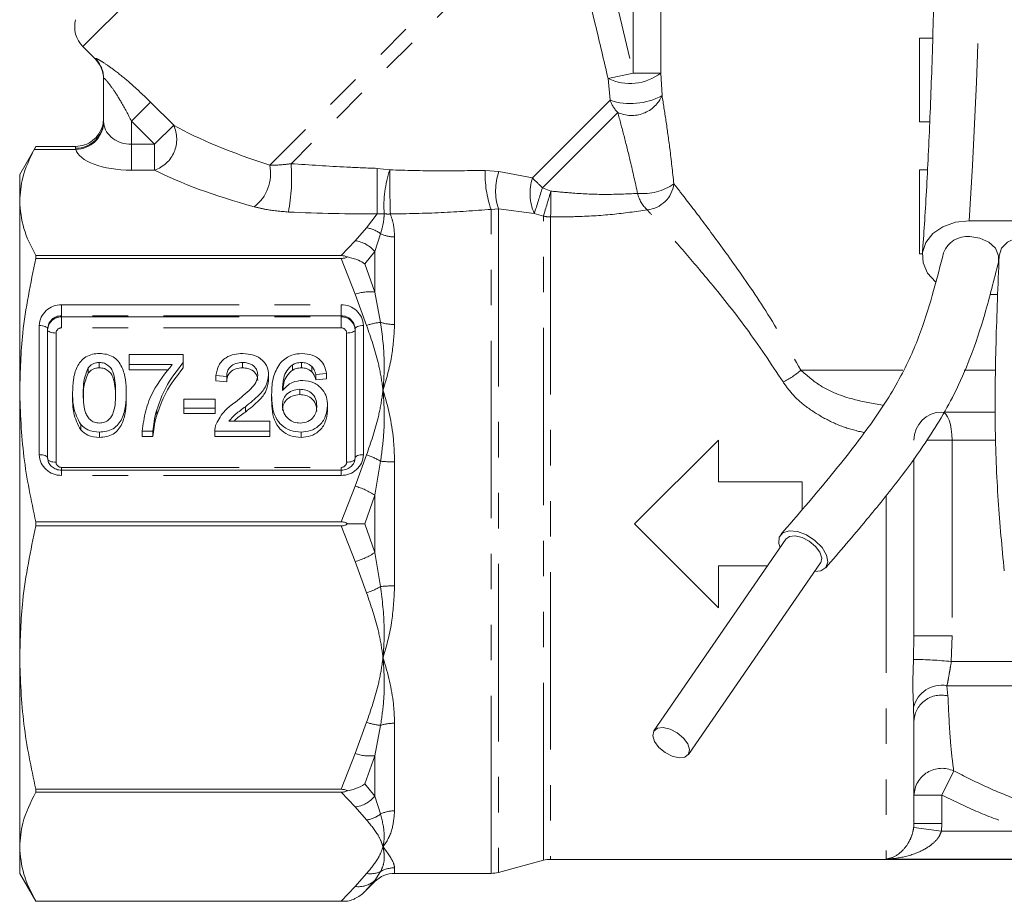
# Model space of a CAD drawing. Units: millimetres. Extents: x -43 to 593, y 5 to 329.
# Drawn here: x 501 to 536, y 218 to 250 of the extents above; entities that cross this region are included whole.
import ezdxf

# ---------------------------------------------------------------- set-up
doc = ezdxf.new("R2010")
doc.units = ezdxf.units.MM
doc.linetypes.add('PHANTOM', pattern=[12.7, 6.35, -1.27, 1.27, -1.27, 1.27, -1.27])

msp = doc.modelspace()

# ---------------------------------------------------------------- linework, layer by layer
at = {"color": 8, "linetype": 'PHANTOM', "lineweight": 0}
for p, q in [((515.012, 260.258), (503.345, 248.591)), ((520.289, 254.6), (510.034, 244.345)), ((520.512, 254.116), (510.796, 244.4)), ((521.454, 254.35), (523.041, 247.642)), ((523.041, 247.642), (523.041, 250.355)), ((524.027, 250.355), (524.027, 247.642)), ((503.792, 248.145), (503.79, 248.163)), ((523.041, 247.642), (522.139, 247.448)), ((522.21, 246.672), (522.139, 247.448)), ((523.041, 247.642), (524.027, 247.642)), ((524.027, 247.642), (524.069, 246.84)), ((522.21, 246.672), (519.429, 243.891)), ((505.765, 246.605), (505.084, 245.924)), ((505.765, 246.605), (506.594, 245.777)), ((505.913, 245.096), (505.084, 245.924)), ((505.084, 245.924), (505.084, 245.096)), ((522.483, 246.238), (519.787, 243.542)), ((504.084, 245.914), (504.09, 245.839)), ((505.913, 245.096), (506.594, 245.777)), ((503.095, 244.915), (501.604, 244.915)), ((503.084, 244.96), (503.084, 245.019)), ((503.095, 244.915), (503.084, 244.96)), ((505.084, 244.172), (505.084, 245.096)), ((505.084, 245.096), (505.913, 245.096)), ((505.913, 244.172), (505.913, 245.096)), ((505.913, 244.172), (505.084, 244.172)), ((513.876, 244.234), (514.329, 244.181)), ((517.741, 244.164), (518.226, 244.124)), ((518.226, 244.124), (519.429, 243.891)), ((519.787, 243.542), (520.093, 243.422)), ((518.212, 242.788), (517.953, 242.768)), ((517.953, 219.019), (517.953, 242.768)), ((518.212, 242.788), (518.212, 219.053)), ((519.496, 242.625), (518.212, 242.788)), ((513.496, 242.109), (513.879, 242.606)), ((514.127, 242.61), (513.879, 242.606)), ((519.823, 242.528), (519.496, 242.625)), ((519.823, 219.485), (519.823, 242.528)), ((520.082, 242.497), (520.082, 219.519)), ((513.084, 241.645), (513.496, 242.109)), ((513.997, 241.896), (513.792, 241.26)), ((514.499, 241.785), (514.499, 238.65)), ((512.59, 241.116), (513.084, 241.645)), ((513.084, 239.737), (512.59, 241.013)), ((513.792, 241.26), (513.43, 240.821)), ((513.792, 239.812), (513.792, 241.26)), ((513.43, 240.821), (513.792, 239.812)), ((513.496, 238.616), (513.084, 239.737)), ((513.792, 239.812), (513.997, 238.727)), ((502.584, 239.351), (512.584, 239.351)), ((502.584, 239.351), (502.584, 238.959)), ((512.584, 239.351), (512.584, 238.959)), ((502.584, 238.921), (502.584, 238.959)), ((512.584, 238.959), (502.584, 238.959)), ((502.584, 238.921), (502.584, 238.529)), ((502.584, 238.921), (512.584, 238.921)), ((512.584, 238.921), (512.584, 238.959)), ((512.584, 238.921), (512.584, 238.529)), ((501.784, 233.993), (501.784, 238.612)), ((512.584, 238.529), (502.584, 238.529)), ((513.384, 238.612), (513.384, 233.993)), ((502.384, 238.344), (502.384, 233.725)), ((512.784, 233.725), (512.784, 238.344)), ((529.034, 237.019), (532.684, 237.019)), ((534.884, 237.019), (536.002, 237.019)), ((533.539, 234.519), (534.448, 234.519)), ((534.448, 234.519), (536, 234.519)), ((534.448, 234.519), (534.448, 227.519)), ((513.084, 232.868), (513.496, 233.989)), ((513.997, 233.76), (513.792, 232.542)), ((514.499, 233.736), (514.499, 229.302)), ((502.584, 233.54), (512.584, 233.54)), ((502.584, 233.54), (502.584, 233.438)), ((502.584, 233.439), (502.584, 233.254)), ((512.584, 233.254), (502.584, 233.254)), ((512.584, 233.54), (512.584, 233.439)), ((512.584, 233.439), (512.584, 233.254)), ((512.59, 231.592), (513.084, 232.868)), ((513.792, 232.542), (513.43, 231.519)), ((513.792, 230.496), (513.792, 232.542)), ((532.084, 232.539), (532.084, 219.531)), ((513.43, 231.519), (513.792, 230.496)), ((513.084, 230.17), (512.59, 231.446)), ((513.792, 230.496), (513.997, 229.278)), ((513.496, 229.049), (513.084, 230.17)), ((533.068, 226.674), (533.084, 227.519)), ((533.084, 227.519), (534.448, 227.519)), ((534.448, 227.519), (534.419, 226.596)), ((534.419, 226.596), (536.748, 226.596)), ((534.26, 225.73), (536.797, 225.73)), ((534.26, 225.73), (534.298, 225.364)), ((533.084, 224.498), (533.072, 224.958)), ((513.084, 223.301), (513.496, 224.422)), ((513.997, 224.311), (513.792, 223.226)), ((514.499, 224.388), (514.499, 221.253)), ((512.59, 222.025), (513.084, 223.301)), ((513.792, 223.226), (513.43, 222.217)), ((513.792, 221.778), (513.792, 223.226)), ((534.084, 221.814), (534.508, 222.68)), ((513.43, 222.217), (513.792, 221.778)), ((513.084, 221.393), (512.59, 221.922)), ((513.792, 221.778), (513.997, 221.142)), ((534.084, 221.814), (533.084, 221.814)), ((534.084, 221.814), (534.084, 220.807)), ((513.496, 220.929), (513.084, 221.393)), ((534.066, 220.53), (533.075, 220.662)), ((534.084, 220.807), (533.084, 220.807)), ((534.084, 220.807), (534.066, 220.53)), ((534.066, 220.53), (548.808, 220.53)), ((532.084, 219.531), (560.95, 219.531)), ((514.499, 219.217), (514.499, 219.019)), ((513.084, 218.548), (513.496, 219.012)), ((513.997, 219.085), (513.792, 218.767)), ((512.59, 218.019), (513.084, 218.548)), ((513.792, 218.767), (513.43, 218.364)), ((513.792, 218.726), (513.792, 218.767))]:
    msp.add_line(p, q, dxfattribs=at)
at = {"color": 7, "linetype": 'Continuous', "lineweight": 15}
for p, q in [((533.277, 245.895), (533.277, 248.895)), ((533.277, 248.895), (533.753, 248.895)), ((503.345, 248.591), (503.792, 248.145)), ((504.084, 245.914), (504.084, 247.457)), ((533.646, 245.895), (533.277, 245.895)), ((501.668, 245.03), (501.084, 244.019)), ((501.604, 244.915), (501.662, 245.019)), ((503.084, 245.019), (501.662, 245.019)), ((533.277, 241.18), (533.277, 244.18)), ((533.277, 244.18), (533.566, 244.18)), ((501.084, 243.068), (501.084, 244.019)), ((501.084, 236.303), (501.084, 243.068)), ((537.049, 242.359), (535.053, 242.359)), ((514.233, 241.798), (514.24, 241.824)), ((501.662, 241.013), (501.662, 241.116)), ((512.59, 241.116), (501.662, 241.116)), ((501.662, 241.013), (512.59, 241.013)), ((533.383, 241.18), (533.277, 241.18)), ((535.801, 239.72), (536.082, 239.72)), ((502.084, 238.497), (502.084, 233.878)), ((513.084, 233.878), (513.084, 238.497)), ((505.007, 237.221), (505.007, 237.576)), ((505.007, 237.576), (506.931, 237.576)), ((506.931, 237.576), (506.931, 237.289)), ((503.934, 237.292), (503.934, 237.101)), ((506.546, 237.221), (505.007, 237.221)), ((505.007, 237.221), (505.007, 237.03)), ((506.931, 237.289), (506.931, 237.097)), ((509.061, 237.292), (509.061, 237.101)), ((510.843, 237.21), (510.843, 237.019)), ((511.17, 237.292), (511.17, 237.101)), ((511.538, 237.15), (511.538, 236.959)), ((503.535, 237.102), (503.535, 236.911)), ((506.411, 237.03), (505.007, 237.03)), ((508.492, 236.795), (508.107, 236.83)), ((508.107, 236.83), (508.107, 236.639)), ((508.492, 236.795), (508.492, 236.603)), ((509.992, 236.847), (509.992, 236.655)), ((512.061, 236.901), (511.677, 236.866)), ((511.677, 236.866), (511.677, 236.674)), ((512.061, 236.901), (512.061, 236.71)), ((508.492, 236.603), (508.107, 236.639)), ((512.061, 236.71), (511.677, 236.674)), ((501.084, 226.735), (501.084, 236.303)), ((502.977, 236.207), (502.977, 236.016)), ((504.9, 236.207), (504.9, 236.016)), ((510.1, 236.138), (510.1, 235.946)), ((511.107, 236.333), (511.107, 236.141)), ((506.961, 235.657), (506.961, 235.977)), ((506.961, 235.977), (508.077, 235.977)), ((508.077, 235.977), (508.077, 235.657)), ((509.16, 235.71), (509.16, 235.518)), ((512.1, 235.753), (512.1, 235.562)), ((505.986, 235.594), (505.986, 235.402)), ((508.077, 235.657), (506.961, 235.657)), ((506.961, 235.657), (506.961, 235.466)), ((508.077, 235.466), (506.961, 235.466)), ((508.077, 235.657), (508.077, 235.466)), ((535.986, 235.519), (534.156, 235.519)), ((503.268, 235.072), (503.268, 234.88)), ((508.563, 235.196), (510.031, 235.196)), ((510.031, 235.196), (510.031, 234.84)), ((503.938, 234.805), (503.938, 234.613)), ((505.469, 234.84), (505.469, 234.649)), ((505.854, 234.84), (505.469, 234.84)), ((505.854, 234.649), (505.469, 234.649)), ((505.854, 234.84), (505.854, 234.649)), ((508.069, 234.84), (508.069, 234.649)), ((510.031, 234.84), (508.069, 234.84)), ((510.031, 234.649), (508.069, 234.649)), ((510.031, 234.84), (510.031, 234.649)), ((511.151, 234.805), (511.151, 234.613)), ((523.084, 231.519), (526.084, 234.519)), ((526.084, 234.519), (526.084, 233.019)), ((533.084, 233.861), (533.084, 227.519)), ((512.584, 233.439), (502.584, 233.439)), ((526.084, 233.019), (529.084, 233.019)), ((529.084, 233.019), (529.084, 232.041)), ((501.662, 231.446), (501.662, 231.592)), ((512.59, 231.592), (501.662, 231.592)), ((526.084, 228.519), (523.084, 231.519)), ((501.662, 231.446), (512.59, 231.446)), ((528.504, 230.972), (523.778, 224.118)), ((525.013, 223.266), (529.739, 230.12)), ((527.847, 230.019), (526.084, 230.019)), ((526.084, 230.019), (526.084, 228.519)), ((501.084, 219.971), (501.084, 226.735)), ((533.084, 224.498), (533.084, 220.807)), ((512.59, 222.025), (501.662, 222.025)), ((501.662, 221.922), (501.662, 222.025)), ((501.662, 221.922), (512.59, 221.922)), ((533.075, 220.662), (533.084, 220.807)), ((501.084, 219.019), (501.084, 219.971)), ((520.082, 219.519), (560.95, 219.519)), ((518.212, 219.053), (519.823, 219.485)), ((501.084, 219.019), (501.662, 218.019)), ((514.499, 219.019), (517.953, 219.019)), ((513.43, 218.364), (513.792, 218.726)), ((501.662, 218.019), (512.815, 218.019)), ((512.59, 218.019), (501.662, 218.019)), ((501.662, 218.019), (501.662, 218.019))]:
    msp.add_line(p, q, dxfattribs=at)
at = {"color": 7, "linetype": 'Continuous', "lineweight": 15, "flags": 128}
for points in [[(535.053, 242.359), (534.564, 242.305), (534.121, 242.149), (533.76, 241.903), (533.509, 241.588), (533.389, 241.227), (533.41, 240.852), (533.571, 240.492), (533.851, 240.181)], [(536.104, 240.866), (536.113, 241.109), (535.998, 241.376), (535.764, 241.597), (535.444, 241.742), (535.081, 241.793)], [(537.086, 241.793), (536.729, 241.742), (536.425, 241.597), (536.217, 241.376), (536.131, 241.109), (536.131, 241.096)], [(528.296, 230.67), (528.25, 230.816), (528.261, 231.042), (528.389, 231.201), (528.616, 231.272), (528.911, 231.244), (529.234, 231.122), (529.542, 230.922), (529.793, 230.672), (529.954, 230.404), (530.002, 230.156), (529.931, 229.96), (529.751, 229.843), (529.531, 229.818)], [(529.739, 230.12), (529.745, 230.13), (529.781, 230.297), (529.717, 230.502), (529.561, 230.714), (529.339, 230.9), (529.084, 231.032), (528.834, 231.09), (528.628, 231.066), (528.504, 230.972)], [(524.358, 224.178), (524.108, 224.237), (523.902, 224.212), (523.771, 224.108), (523.735, 223.941), (523.8, 223.736), (523.955, 223.524), (524.177, 223.338), (524.432, 223.206), (524.682, 223.148), (524.888, 223.173), (525.019, 223.276), (525.055, 223.444), (524.991, 223.649), (524.836, 223.86), (524.613, 224.046), (524.358, 224.178)]]:
    msp.add_lwpolyline(points, dxfattribs=at)
at = {"color": 8, "linetype": 'PHANTOM', "lineweight": 0, "flags": 128}
for points in [[(501.784, 238.612), (501.843, 238.61), (501.899, 238.604), (501.951, 238.593), (501.997, 238.579), (502.034, 238.561), (502.062, 238.541), (502.079, 238.52), (502.084, 238.497)], [(513.084, 238.497), (513.09, 238.52), (513.107, 238.541), (513.135, 238.561), (513.172, 238.579), (513.218, 238.593), (513.27, 238.604), (513.326, 238.61), (513.384, 238.612)], [(502.084, 238.459), (502.09, 238.437), (502.107, 238.415), (502.135, 238.395), (502.172, 238.378), (502.218, 238.364), (502.27, 238.353), (502.326, 238.347), (502.384, 238.344)], [(512.784, 238.344), (512.843, 238.347), (512.899, 238.353), (512.951, 238.364), (512.997, 238.378), (513.034, 238.395), (513.062, 238.415), (513.079, 238.437), (513.084, 238.459)], [(534.084, 235.519), (534.155, 235.5), (534.224, 235.443), (534.286, 235.35), (534.342, 235.226), (534.387, 235.075), (534.42, 234.902), (534.441, 234.714), (534.448, 234.519)], [(501.784, 233.993), (501.843, 233.991), (501.899, 233.984), (501.951, 233.974), (501.997, 233.959), (502.034, 233.942), (502.062, 233.922), (502.079, 233.9), (502.084, 233.878)], [(513.084, 233.878), (513.09, 233.9), (513.107, 233.922), (513.135, 233.942), (513.172, 233.959), (513.218, 233.974), (513.27, 233.984), (513.326, 233.991), (513.384, 233.993)], [(502.084, 233.84), (502.09, 233.817), (502.107, 233.796), (502.135, 233.776), (502.172, 233.759), (502.218, 233.744), (502.27, 233.734), (502.326, 233.727), (502.384, 233.725)], [(512.784, 233.725), (512.843, 233.727), (512.899, 233.734), (512.951, 233.744), (512.997, 233.759), (513.034, 233.776), (513.062, 233.796), (513.079, 233.817), (513.084, 233.84)]]:
    msp.add_lwpolyline(points, dxfattribs=at)
at = {"color": 8, "linetype": 'PHANTOM', "lineweight": 0}
for centre, radius, start, end in [((306.59, 257.07), 228.937, 356.31578, 0.29055), ((503.089, 247.456), 0.996, 0.0146, 45.1878), ((522.922, 249.107), 1.835, 244.7373, 307.0151), ((522.947, 248.883), 2.33, 251.5579, 298.7636), ((523.284, 247.044), 1.136, 199.108, 225.1881), ((522.983, 247.31), 1.183, 245.0032, 336.5807), ((503.107, 245.938), 0.978, 268.6759, 358.6116), ((503.085, 245.923), 1.008, 270.5544, 355.2162), ((505.534, 245.279), 1.17, 288.8834, 25.1379), ((508.555, 244.055), 1.507, 307.6144, 11.0717), ((504.109, 243.903), 6.706, 349.4453, 4.2559), ((726.651, 243.845), 212.775, 179.89518, 180.33349), ((518.201, 242.884), 4.083, 161.4831, 183.8425), ((557.004, 243.895), 42.676, 179.6171, 181.7325), ((521.497, 244.02), 3.759, 177.8065, 199.4462), ((520.285, 243.434), 2.171, 161.4631, 197.297), ((521.171, 243.348), 1.824, 162.6787, 203.3599), ((506.096, 229.87), 19.349, 44.9599, 46.4407), ((496.646, 250.381), 24.13, 341.2512, 343.5363), ((523.375, 245.278), 1.947, 264.6857, 305.0542), ((523.422, 243.822), 1.081, 276.2624, 352.6471), ((450.345, 263.937), 72.702, 342.87375, 343.60963), ((469.934, 243.524), 50.159, 358.8268, 359.8838), ((524.319, 243.599), 1.154, 193.0187, 227.5003), ((514.262, 243.677), 1.075, 262.7835, 274.5753), ((520.082, 243.585), 1.088, 256.2495, 270.0151), ((513.338, 241.041), 1.08, 52.3519, 81.5641), ((514.494, 242.956), 1.171, 244.887, 270.2179), ((512.945, 240.548), 1.106, 40.0535, 82.7517), ((513.623, 238.05), 1.77, 84.5244, 107.6996), ((502.555, 238.581), 0.771, 87.8239, 177.6445), ((512.614, 238.581), 0.771, 2.3555, 92.1761), ((502.566, 238.478), 0.482, 87.8239, 177.6445), ((502.566, 238.439), 0.482, 87.8239, 177.6445), ((512.603, 238.478), 0.482, 2.3555, 92.1761), ((512.603, 238.439), 0.482, 2.3555, 92.1761), ((502.577, 238.336), 0.193, 87.8239, 177.6445), ((512.592, 238.336), 0.193, 2.3555, 92.1761), ((514.207, 236.591), 2.146, 95.6079, 109.3489), ((514.489, 240.263), 1.613, 252.2385, 270.3278), ((527.38, 238.813), 2.44, 294.6716, 312.666), ((502.555, 234.025), 0.771, 182.3555, 272.1761), ((512.614, 234.025), 0.771, 267.8239, 357.6445), ((512.647, 231.47), 2.659, 59.4777, 71.3784), ((502.577, 233.733), 0.193, 182.3555, 272.1761), ((512.592, 233.733), 0.193, 267.8239, 357.6445), ((514.485, 238.728), 4.992, 264.3898, 270.1521), ((512.476, 230.619), 2.33, 55.6234, 74.8581), ((512.476, 232.419), 2.33, 285.1419, 304.3766), ((512.647, 231.568), 2.659, 288.6216, 300.5223), ((514.485, 224.31), 4.992, 89.8479, 95.6102), ((532.797, 210.093), 16.583, 84.3862, 89.0612), ((534.071, 224.721), 1.027, 79.3786, 166.6788), ((534.056, 224.42), 0.974, 75.6035, 175.4214), ((514.207, 226.447), 2.146, 250.6511, 264.3921), ((514.489, 222.775), 1.613, 89.6722, 107.7615), ((513.623, 224.988), 1.77, 252.3004, 275.4756), ((534.081, 221.779), 0.997, 64.6226, 177.9904), ((512.945, 222.49), 1.106, 277.2483, 319.9465), ((513.338, 221.997), 1.08, 278.4359, 307.6481), ((514.494, 220.082), 1.171, 89.7821, 115.113), ((514.498, 218.205), 1.012, 89.9756, 119.6551), ((513.627, 219.876), 0.873, 261.3563, 295.0636), ((513.204, 219.412), 0.872, 262.1036, 312.319)]:
    msp.add_arc(centre, radius, start, end, dxfattribs=at)
at = {"color": 7, "linetype": 'Continuous', "lineweight": 15}
for centre, radius, start, end in [((504.052, 249.298), 1, 165.2357, 225), ((503.084, 247.438), 1, 0, 45.9052), ((534.989, 240.893), 0.905, 84.182, 159.1738), ((534.084, 234.519), 1, 90, 180), ((520.082, 218.519), 1, 90, 105), ((514.499, 218.019), 1, 90, 135), ((517.953, 220.019), 1, 270, 285)]:
    msp.add_arc(centre, radius, start, end, dxfattribs=at)
at = {"color": 8, "linetype": 'PHANTOM', "lineweight": 0}
for centre, major_axis, ratio, start_param, end_param in [((505.084, 245.924), (1, 0), 0.828427, 3.244353, 4.712389), ((517.472, 246.131), (12.944, -1.942), 0.26093, 3.754669, 4.139869), ((505.084, 245), (2, 0), 0.414214, 3.244353, 4.712389), ((517.472, 245.207), (13.627, -1.161), 0.267949, 3.723006, 4.108207), ((504.911, 247.047), (19.089, -2.156), 0.203406, 5.043461, 5.224285)]:
    msp.add_ellipse(centre, major_axis=major_axis, ratio=ratio, start_param=start_param, end_param=end_param, dxfattribs=at)
at = {"color": 7, "linetype": 'Continuous', "lineweight": 15}
for points, knots in [([(533.888, 258.23), (533.887, 257.941), (533.887, 257.1), (533.88, 255.71), (533.864, 254.073), (533.84, 252.459), (533.809, 250.876), (533.771, 249.334), (533.725, 247.84), (533.672, 246.402), (533.613, 245.03), (533.548, 243.73), (533.478, 242.534), (533.422, 241.696), (533.39, 241.264), (533.383, 241.17)], [0, 0, 0, 0, 0.044928, 0.130343, 0.215766, 0.301175, 0.386562, 0.471917, 0.55723, 0.642486, 0.727667, 0.812748, 0.897696, 0.977783, 1, 1, 1, 1]), ([(504.084, 246.03), (504.084, 246.026), (504.084, 245.944), (504.059, 245.75), (503.936, 245.468), (503.708, 245.22), (503.414, 245.051), (503.194, 245.03), (503.084, 245.019)], [0, 0, 0, 0, 0.006439, 0.158135, 0.374703, 0.585389, 0.792632, 1, 1, 1, 1]), ([(501.084, 243.068), (501.104, 243.349), (501.148, 243.97), (501.443, 244.582), (501.604, 244.915)], [0, 0, 0, 0, 0.453758, 1, 1, 1, 1]), ([(501.662, 241.116), (501.497, 241.437), (501.166, 242.081), (501.112, 242.737), (501.084, 243.068)], [0, 0, 0, 0, 0.4972343, 1, 1, 1, 1]), ([(501.084, 236.303), (501.104, 236.983), (501.151, 238.567), (501.476, 240.125), (501.662, 241.013)], [0, 0, 0, 0, 0.429381, 1, 1, 1, 1]), ([(512.815, 241.065), (512.779, 241.081), (512.71, 241.111), (512.629, 241.114), (512.59, 241.116)], [0, 0, 0, 0, 0.526541, 1, 1, 1, 1]), ([(512.59, 241.013), (512.635, 241.016), (512.716, 241.02), (512.784, 241.051), (512.815, 241.065)], [0, 0, 0, 0, 0.546746, 1, 1, 1, 1]), ([(513.43, 240.821), (513.428, 240.822), (513.361, 240.869), (513.175, 240.978), (512.951, 241.032), (512.815, 241.065)], [0, 0, 0, 0, 0.009715, 0.4005325, 1, 1, 1, 1]), ([(534.143, 241.216), (534.028, 240.767), (533.789, 239.831), (533.343, 238.366), (532.651, 236.763), (531.527, 235.02), (530.044, 233.132), (528.913, 231.826), (528.319, 231.141)], [0, 0, 0, 0, 0.135, 0.281223, 0.436244, 0.60462, 0.792477, 1, 1, 1, 1]), ([(536.131, 241.096), (536.089, 240.057), (536.008, 238.038), (535.966, 235.114), (536.071, 232.402), (536.234, 230.677), (536.313, 229.843)], [0, 0, 0, 0, 0.273167, 0.530782, 0.773037, 1, 1, 1, 1]), ([(529.924, 229.951), (530.417, 230.523), (531.322, 231.571), (532.494, 233.018), (533.353, 234.196), (534.009, 235.215), (534.594, 236.269), (535.152, 237.548), (535.665, 239.117), (535.95, 240.251), (536.104, 240.867)], [0, 0, 0, 0, 0.162397, 0.297746, 0.406041, 0.487612, 0.575001, 0.68996, 0.831694, 1, 1, 1, 1]), ([(502.977, 236.207), (502.981, 236.364), (502.991, 236.677), (503.087, 237.065), (503.257, 237.339), (503.445, 237.503), (503.683, 237.598), (503.853, 237.607), (503.938, 237.612)], [0, 0, 0, 0, 0.250495, 0.500372, 0.625439, 0.750208, 0.87498, 1, 1, 1, 1]), ([(503.938, 237.612), (504.023, 237.607), (504.193, 237.597), (504.431, 237.503), (504.624, 237.342), (504.78, 237.06), (504.892, 236.678), (504.897, 236.364), (504.9, 236.207)], [0, 0, 0, 0, 0.125019, 0.249935, 0.374635, 0.499696, 0.749581, 1, 1, 1, 1]), ([(508.107, 236.83), (508.13, 236.953), (508.174, 237.198), (508.432, 237.47), (508.754, 237.596), (508.964, 237.607), (509.069, 237.612)], [0, 0, 0, 0, 0.280235, 0.558893, 0.779132, 1, 1, 1, 1]), ([(509.069, 237.612), (509.2, 237.603), (509.461, 237.587), (509.774, 237.395), (509.964, 237.131), (509.983, 236.942), (509.992, 236.847)], [0, 0, 0, 0, 0.280482, 0.559644, 0.779749, 1, 1, 1, 1]), ([(510.427, 237.297), (510.55, 237.4), (510.771, 237.585), (511.065, 237.604), (511.195, 237.612)], [0, 0, 0, 0, 0.55838, 1, 1, 1, 1]), ([(511.195, 237.612), (511.316, 237.603), (511.556, 237.585), (511.841, 237.402), (512.008, 237.158), (512.044, 236.987), (512.061, 236.901)], [0, 0, 0, 0, 0.280049, 0.559187, 0.779374, 1, 1, 1, 1]), ([(503.934, 237.292), (503.891, 237.289), (503.803, 237.284), (503.657, 237.227), (503.581, 237.149), (503.535, 237.102)], [0, 0, 0, 0, 0.280453, 0.560688, 1, 1, 1, 1]), ([(504.515, 236.208), (504.512, 236.436), (504.509, 236.72), (504.388, 237.043), (504.274, 237.177), (504.118, 237.276), (503.995, 237.287), (503.934, 237.292)], [0, 0, 0, 0, 0.500352, 0.625529, 0.750516, 0.875255, 1, 1, 1, 1]), ([(505.469, 234.84), (505.501, 235.083), (505.566, 235.57), (505.891, 236.402), (506.298, 236.91), (506.546, 237.221)], [0, 0, 0, 0, 0.280063, 0.560407, 1, 1, 1, 1]), ([(506.931, 237.289), (506.703, 236.996), (506.297, 236.473), (506.081, 235.863), (505.986, 235.594)], [0, 0, 0, 0, 0.559645, 1, 1, 1, 1]), ([(509.061, 237.292), (508.978, 237.286), (508.812, 237.275), (508.613, 237.15), (508.506, 236.975), (508.497, 236.855), (508.492, 236.795)], [0, 0, 0, 0, 0.28041, 0.559489, 0.779375, 1, 1, 1, 1]), ([(509.607, 236.843), (509.597, 236.914), (509.577, 237.056), (509.421, 237.204), (509.241, 237.282), (509.121, 237.289), (509.061, 237.292)], [0, 0, 0, 0, 0.27908, 0.558612, 0.779043, 1, 1, 1, 1]), ([(510.1, 236.138), (510.104, 236.37), (510.111, 236.783), (510.33, 237.14), (510.427, 237.297)], [0, 0, 0, 0, 0.561396, 1, 1, 1, 1]), ([(510.843, 237.21), (510.769, 237.142), (510.623, 237.008), (510.498, 236.68), (510.49, 236.436), (510.484, 236.287)], [0, 0, 0, 0, 0.279359, 0.559176, 1, 1, 1, 1]), ([(511.17, 237.292), (511.106, 237.288), (510.99, 237.28), (510.888, 237.231), (510.843, 237.21)], [0, 0, 0, 0, 0.559717, 1, 1, 1, 1]), ([(511.538, 237.15), (511.478, 237.196), (511.37, 237.278), (511.231, 237.288), (511.17, 237.292)], [0, 0, 0, 0, 0.559004, 1, 1, 1, 1]), ([(511.677, 236.866), (511.661, 236.923), (511.633, 237.026), (511.567, 237.112), (511.538, 237.15)], [0, 0, 0, 0, 0.560488, 1, 1, 1, 1]), ([(503.535, 237.102), (503.472, 236.941), (503.36, 236.651), (503.361, 236.344), (503.361, 236.208)], [0, 0, 0, 0, 0.558059, 1, 1, 1, 1]), ([(503.535, 236.911), (503.472, 236.749), (503.36, 236.459), (503.361, 236.153), (503.361, 236.017)], [0, 0, 0, 0, 0.558059, 1, 1, 1, 1]), ([(503.934, 237.101), (503.891, 237.098), (503.803, 237.093), (503.657, 237.035), (503.581, 236.958), (503.535, 236.911)], [0, 0, 0, 0, 0.280453, 0.560688, 1, 1, 1, 1]), ([(504.515, 236.017), (504.512, 236.244), (504.509, 236.528), (504.388, 236.851), (504.274, 236.986), (504.118, 237.085), (503.995, 237.095), (503.934, 237.101)], [0, 0, 0, 0, 0.500352, 0.625529, 0.750516, 0.875255, 1, 1, 1, 1]), ([(506.931, 237.097), (506.703, 236.805), (506.297, 236.282), (506.081, 235.671), (505.986, 235.402)], [0, 0, 0, 0, 0.559645, 1, 1, 1, 1]), ([(509.061, 237.101), (508.978, 237.095), (508.812, 237.084), (508.613, 236.959), (508.506, 236.783), (508.497, 236.663), (508.492, 236.603)], [0, 0, 0, 0, 0.28041, 0.559489, 0.779375, 1, 1, 1, 1]), ([(508.801, 235.877), (508.993, 236.028), (509.26, 236.239), (509.555, 236.569), (509.59, 236.752), (509.607, 236.843)], [0, 0, 0, 0, 0.561313, 0.781386, 1, 1, 1, 1]), ([(509.607, 236.652), (509.597, 236.723), (509.577, 236.865), (509.421, 237.013), (509.241, 237.091), (509.121, 237.097), (509.061, 237.101)], [0, 0, 0, 0, 0.27908, 0.558612, 0.779043, 1, 1, 1, 1]), ([(509.992, 236.847), (509.972, 236.714), (509.931, 236.449), (509.609, 236.065), (509.33, 235.845), (509.16, 235.71)], [0, 0, 0, 0, 0.278741, 0.558834, 1, 1, 1, 1]), ([(510.843, 237.019), (510.77, 236.951), (510.624, 236.816), (510.519, 236.557), (510.51, 236.384), (510.506, 236.305)], [0, 0, 0, 0, 0.3522971, 0.7051719, 1, 1, 1, 1]), ([(511.17, 237.101), (511.106, 237.096), (510.99, 237.089), (510.888, 237.04), (510.843, 237.019)], [0, 0, 0, 0, 0.559717, 1, 1, 1, 1]), ([(511.538, 236.959), (511.478, 237.005), (511.37, 237.087), (511.231, 237.096), (511.17, 237.101)], [0, 0, 0, 0, 0.559004, 1, 1, 1, 1]), ([(511.677, 236.674), (511.661, 236.732), (511.633, 236.835), (511.567, 236.921), (511.538, 236.959)], [0, 0, 0, 0, 0.560488, 1, 1, 1, 1]), ([(509.992, 236.655), (509.972, 236.523), (509.931, 236.258), (509.609, 235.874), (509.33, 235.653), (509.16, 235.518)], [0, 0, 0, 0, 0.278741, 0.558834, 1, 1, 1, 1]), ([(510.484, 236.287), (510.594, 236.402), (510.791, 236.609), (511.084, 236.639), (511.213, 236.652)], [0, 0, 0, 0, 0.558625, 1, 1, 1, 1]), ([(511.213, 236.652), (511.351, 236.635), (511.627, 236.601), (511.92, 236.349), (512.079, 236.053), (512.093, 235.853), (512.1, 235.753)], [0, 0, 0, 0, 0.279141, 0.558815, 0.77917, 1, 1, 1, 1]), ([(501.662, 231.592), (501.497, 232.365), (501.166, 233.921), (501.112, 235.506), (501.084, 236.303)], [0, 0, 0, 0, 0.497234, 1, 1, 1, 1]), ([(503.268, 235.072), (503.166, 235.273), (502.983, 235.634), (502.979, 236.032), (502.977, 236.207)], [0, 0, 0, 0, 0.557973, 1, 1, 1, 1]), ([(503.361, 236.208), (503.364, 235.982), (503.368, 235.699), (503.485, 235.375), (503.602, 235.243), (503.755, 235.142), (503.877, 235.13), (503.938, 235.124)], [0, 0, 0, 0, 0.500363, 0.625568, 0.750538, 0.875304, 1, 1, 1, 1]), ([(503.938, 235.124), (503.999, 235.131), (504.122, 235.143), (504.275, 235.243), (504.391, 235.376), (504.509, 235.699), (504.512, 235.982), (504.515, 236.208)], [0, 0, 0, 0, 0.124656, 0.24942, 0.374387, 0.49959, 1, 1, 1, 1]), ([(504.9, 236.207), (504.895, 236.051), (504.886, 235.738), (504.789, 235.351), (504.619, 235.076), (504.432, 234.912), (504.193, 234.818), (504.023, 234.809), (503.938, 234.805)], [0, 0, 0, 0, 0.250479, 0.500353, 0.625387, 0.750173, 0.874968, 1, 1, 1, 1]), ([(511.151, 234.805), (511.025, 234.815), (510.773, 234.836), (510.444, 235.032), (510.214, 235.342), (510.114, 235.727), (510.105, 236.001), (510.1, 236.138)], [0, 0, 0, 0, 0.186506, 0.372724, 0.558994, 0.779255, 1, 1, 1, 1]), ([(511.107, 236.333), (511.015, 236.323), (510.831, 236.305), (510.621, 236.154), (510.5, 235.961), (510.49, 235.827), (510.484, 235.76)], [0, 0, 0, 0, 0.27974, 0.559339, 0.779412, 1, 1, 1, 1]), ([(511.107, 236.141), (511.015, 236.132), (510.831, 236.114), (510.621, 235.963), (510.5, 235.77), (510.49, 235.636), (510.484, 235.569)], [0, 0, 0, 0, 0.27974, 0.559339, 0.779412, 1, 1, 1, 1]), ([(511.715, 235.742), (511.709, 235.829), (511.695, 236.001), (511.542, 236.209), (511.327, 236.319), (511.181, 236.328), (511.107, 236.333)], [0, 0, 0, 0, 0.280456, 0.559364, 0.779311, 1, 1, 1, 1]), ([(511.715, 235.551), (511.709, 235.637), (511.695, 235.81), (511.542, 236.017), (511.327, 236.128), (511.181, 236.137), (511.107, 236.141)], [0, 0, 0, 0, 0.280456, 0.559364, 0.779311, 1, 1, 1, 1]), ([(503.268, 234.88), (503.166, 235.082), (502.983, 235.443), (502.979, 235.84), (502.977, 236.016)], [0, 0, 0, 0, 0.557973, 1, 1, 1, 1]), ([(504.9, 236.016), (504.895, 235.859), (504.886, 235.546), (504.789, 235.159), (504.619, 234.885), (504.432, 234.721), (504.193, 234.627), (504.023, 234.618), (503.938, 234.613)], [0, 0, 0, 0, 0.250479, 0.500353, 0.625387, 0.750173, 0.874968, 1, 1, 1, 1]), ([(508.109, 235.087), (508.206, 235.259), (508.378, 235.567), (508.671, 235.782), (508.801, 235.877)], [0, 0, 0, 0, 0.558359, 1, 1, 1, 1]), ([(509.16, 235.71), (509.039, 235.623), (508.823, 235.468), (508.642, 235.279), (508.563, 235.196)], [0, 0, 0, 0, 0.560619, 1, 1, 1, 1]), ([(511.151, 234.613), (511.025, 234.624), (510.773, 234.644), (510.444, 234.84), (510.214, 235.15), (510.114, 235.536), (510.105, 235.809), (510.1, 235.946)], [0, 0, 0, 0, 0.186506, 0.372724, 0.558994, 0.779255, 1, 1, 1, 1]), ([(510.484, 235.76), (510.496, 235.67), (510.518, 235.49), (510.673, 235.272), (510.891, 235.143), (511.045, 235.131), (511.122, 235.124)], [0, 0, 0, 0, 0.280082, 0.55977, 0.779688, 1, 1, 1, 1]), ([(511.122, 235.124), (511.217, 235.134), (511.406, 235.154), (511.607, 235.329), (511.703, 235.537), (511.711, 235.674), (511.715, 235.742)], [0, 0, 0, 0, 0.279489, 0.558551, 0.778978, 1, 1, 1, 1]), ([(512.1, 235.753), (512.085, 235.618), (512.055, 235.349), (511.823, 235.024), (511.496, 234.833), (511.267, 234.814), (511.151, 234.805)], [0, 0, 0, 0, 0.28023, 0.559761, 0.779759, 1, 1, 1, 1]), ([(505.986, 235.594), (505.95, 235.455), (505.886, 235.206), (505.864, 234.952), (505.854, 234.84)], [0, 0, 0, 0, 0.55991, 1, 1, 1, 1]), ([(505.986, 235.402), (505.95, 235.263), (505.886, 235.015), (505.864, 234.761), (505.854, 234.649)], [0, 0, 0, 0, 0.55991, 1, 1, 1, 1]), ([(509.16, 235.518), (509.037, 235.433), (508.894, 235.334), (508.773, 235.213), (508.756, 235.196)], [0, 0, 0, 0, 0.857884, 1, 1, 1, 1]), ([(512.1, 235.562), (512.085, 235.427), (512.055, 235.157), (511.823, 234.832), (511.496, 234.642), (511.267, 234.623), (511.151, 234.613)], [0, 0, 0, 0, 0.28023, 0.559761, 0.779759, 1, 1, 1, 1]), ([(503.938, 234.805), (503.794, 234.816), (503.536, 234.837), (503.35, 235), (503.268, 235.072)], [0, 0, 0, 0, 0.559716, 1, 1, 1, 1]), ([(508.069, 234.84), (508.07, 234.887), (508.072, 234.971), (508.098, 235.051), (508.109, 235.087)], [0, 0, 0, 0, 0.559956, 1, 1, 1, 1]), ([(503.938, 234.613), (503.794, 234.625), (503.536, 234.645), (503.35, 234.809), (503.268, 234.88)], [0, 0, 0, 0, 0.559716, 1, 1, 1, 1]), ([(502.584, 233.439), (502.55, 233.441), (502.456, 233.446), (502.31, 233.501), (502.177, 233.608), (502.098, 233.742), (502.089, 233.835), (502.084, 233.878)], [0, 0, 0, 0, 0.128909, 0.347168, 0.570683, 0.803158, 1, 1, 1, 1]), ([(513.084, 233.878), (513.083, 233.85), (513.077, 233.764), (513.014, 233.633), (512.878, 233.511), (512.726, 233.448), (512.623, 233.441), (512.584, 233.439)], [0, 0, 0, 0, 0.127234, 0.395746, 0.619656, 0.856267, 1, 1, 1, 1]), ([(512.815, 231.519), (512.808, 231.524), (512.764, 231.555), (512.688, 231.586), (512.617, 231.59), (512.59, 231.592)], [0, 0, 0, 0, 0.113181, 0.667107, 1, 1, 1, 1]), ([(512.59, 231.446), (512.635, 231.45), (512.716, 231.456), (512.784, 231.499), (512.815, 231.519)], [0, 0, 0, 0, 0.546746, 1, 1, 1, 1]), ([(512.815, 231.519), (512.886, 231.519), (512.978, 231.519), (513.191, 231.519), (513.327, 231.519), (513.428, 231.519), (513.43, 231.519)], [0, 0, 0, 0, 0.311644, 0.397915, 0.990291, 1, 1, 1, 1]), ([(501.084, 226.735), (501.104, 227.416), (501.151, 229), (501.476, 230.558), (501.662, 231.446)], [0, 0, 0, 0, 0.429381, 1, 1, 1, 1]), ([(501.662, 222.025), (501.497, 222.798), (501.166, 224.354), (501.112, 225.939), (501.084, 226.735)], [0, 0, 0, 0, 0.497234, 1, 1, 1, 1]), ([(512.815, 221.973), (512.808, 221.977), (512.764, 221.999), (512.688, 222.021), (512.617, 222.024), (512.59, 222.025)], [0, 0, 0, 0, 0.113181, 0.667107, 1, 1, 1, 1]), ([(512.59, 221.922), (512.635, 221.924), (512.716, 221.929), (512.784, 221.959), (512.815, 221.973)], [0, 0, 0, 0, 0.546746, 1, 1, 1, 1]), ([(512.815, 221.973), (512.886, 221.988), (512.978, 222.006), (513.191, 222.076), (513.327, 222.145), (513.428, 222.216), (513.43, 222.217)], [0, 0, 0, 0, 0.311644, 0.397915, 0.990291, 1, 1, 1, 1]), ([(501.084, 219.971), (501.104, 220.252), (501.151, 220.909), (501.476, 221.554), (501.662, 221.922)], [0, 0, 0, 0, 0.429381, 1, 1, 1, 1]), ([(501.662, 218.019), (501.497, 218.34), (501.166, 218.984), (501.112, 219.641), (501.084, 219.971)], [0, 0, 0, 0, 0.497234, 1, 1, 1, 1]), ([(512.815, 218.019), (512.886, 218.039), (512.978, 218.065), (513.191, 218.165), (513.327, 218.262), (513.428, 218.363), (513.43, 218.364)], [0, 0, 0, 0, 0.311644, 0.397915, 0.990291, 1, 1, 1, 1]), ([(512.815, 218.019), (512.808, 218.019), (512.764, 218.019), (512.688, 218.019), (512.617, 218.019), (512.59, 218.019)], [0, 0, 0, 0, 0.113181, 0.667107, 1, 1, 1, 1])]:
    msp.add_open_spline(points, degree=3, knots=knots, dxfattribs=at)
at = {"color": 8, "linetype": 'PHANTOM', "lineweight": 0}
for points, knots in [([(522.139, 247.448), (521.987, 248.097), (521.466, 250.324), (520.908, 252.543), (520.512, 254.116)], [0, 0, 0, 0, 0.2913249, 1, 1, 1, 1]), ([(503.79, 248.163), (503.802, 248.166), (503.826, 248.174), (503.976, 248.088), (504.188, 247.952), (504.506, 247.728), (505.092, 247.254), (505.522, 246.84), (505.765, 246.605)], [0, 0, 0, 0, 0.128029, 0.277081, 0.302054, 0.481602, 0.706817, 1, 1, 1, 1]), ([(505.084, 245.924), (504.965, 246.155), (504.76, 246.549), (504.463, 247.021), (504.264, 247.292), (504.16, 247.411), (504.106, 247.462), (504.086, 247.47), (504.085, 247.459), (504.084, 247.457)], [0, 0, 0, 0, 0.333877, 0.571188, 0.742612, 0.838248, 0.893524, 0.978417, 1, 1, 1, 1]), ([(524.069, 246.84), (524.115, 246.548), (524.209, 245.956), (524.359, 244.889), (524.446, 244.107), (524.493, 243.684)], [0, 0, 0, 0, 0.309785, 0.626431, 1, 1, 1, 1]), ([(523.195, 243.339), (523.109, 243.727), (522.952, 244.434), (522.706, 245.414), (522.558, 245.962), (522.483, 246.238)], [0, 0, 0, 0, 0.3750483, 0.6849642, 1, 1, 1, 1]), ([(510.034, 244.345), (510.119, 244.346), (510.347, 244.35), (510.623, 244.381), (510.796, 244.4)], [0, 0, 0, 0, 0.372186, 1, 1, 1, 1]), ([(510.796, 244.4), (511.462, 244.357), (512.487, 244.291), (513.515, 244.249), (513.876, 244.234)], [0, 0, 0, 0, 0.648585, 1, 1, 1, 1]), ([(514.329, 244.181), (514.9, 244.165), (516.048, 244.134), (517.175, 244.154), (517.741, 244.164)], [0, 0, 0, 0, 0.498074, 1, 1, 1, 1]), ([(524.493, 243.684), (524.594, 243.556), (524.905, 243.156), (525.581, 242.274), (526.594, 240.894), (527.8, 239.173), (528.619, 237.743), (529.034, 237.019)], [0, 0, 0, 0, 0.094706, 0.293819, 0.498709, 0.745982, 1, 1, 1, 1]), ([(520.093, 243.422), (520.354, 243.397), (521.005, 243.332), (522.062, 243.286), (522.814, 243.322), (523.195, 243.339)], [0, 0, 0, 0, 0.248602, 0.618762, 1, 1, 1, 1]), ([(510.701, 242.674), (510.421, 242.697), (509.981, 242.733), (509.609, 242.828), (509.475, 242.862)], [0, 0, 0, 0, 0.638592, 1, 1, 1, 1]), ([(517.953, 242.768), (517.359, 242.724), (516.165, 242.634), (514.955, 242.615), (514.347, 242.605)], [0, 0, 0, 0, 0.4978, 1, 1, 1, 1]), ([(523.54, 242.748), (523.129, 242.691), (522.295, 242.573), (521.115, 242.504), (520.372, 242.499), (520.082, 242.497)], [0, 0, 0, 0, 0.37109, 0.754766, 1, 1, 1, 1]), ([(528.399, 236.596), (527.964, 237.252), (527.082, 238.581), (525.803, 240.153), (524.711, 241.439), (523.985, 242.255), (523.647, 242.63), (523.54, 242.748)], [0, 0, 0, 0, 0.245863, 0.498353, 0.698867, 0.904518, 1, 1, 1, 1]), ([(514.127, 242.61), (514.123, 242.529), (514.111, 242.304), (514.042, 242.055), (513.997, 241.896)], [0, 0, 0, 0, 0.361096, 1, 1, 1, 1]), ([(514.347, 242.605), (514.389, 242.485), (514.476, 242.235), (514.491, 241.939), (514.499, 241.785)], [0, 0, 0, 0, 0.481495, 1, 1, 1, 1]), ([(514.084, 236.303), (514.084, 236.309), (514.073, 236.392), (514.027, 236.723), (513.885, 237.5), (513.649, 238.178), (513.496, 238.616)], [0, 0, 0, 0, 0.008675, 0.104482, 0.420777, 1, 1, 1, 1]), ([(513.997, 238.727), (514.057, 238.278), (514.146, 237.598), (514.121, 236.794), (514.097, 236.445), (514.087, 236.329), (514.085, 236.31), (514.084, 236.303)], [0, 0, 0, 0, 0.568915, 0.860941, 0.976324, 0.991367, 1, 1, 1, 1]), ([(514.499, 238.65), (514.479, 238.295), (514.436, 237.542), (514.222, 236.737), (514.087, 236.309), (514.084, 236.303)], [0, 0, 0, 0, 0.46698, 0.991771, 1, 1, 1, 1]), ([(529.034, 237.019), (529.257, 236.823), (529.785, 236.358), (530.831, 235.962), (531.611, 235.826), (531.959, 235.765)], [0, 0, 0, 0, 0.287808, 0.682067, 1, 1, 1, 1]), ([(531.297, 234.783), (531.045, 234.844), (530.539, 234.967), (529.831, 235.307), (529.227, 235.692), (528.734, 236.125), (528.512, 236.437), (528.399, 236.596)], [0, 0, 0, 0, 0.217541, 0.436024, 0.659305, 0.826901, 1, 1, 1, 1]), ([(513.496, 233.989), (513.649, 234.427), (513.885, 235.105), (514.027, 235.882), (514.073, 236.213), (514.084, 236.296), (514.084, 236.303)], [0, 0, 0, 0, 0.579223, 0.895518, 0.991291, 1, 1, 1, 1]), ([(514.084, 236.303), (514.085, 236.295), (514.09, 236.245), (514.107, 236.031), (514.134, 235.512), (514.127, 234.714), (514.041, 234.078), (513.997, 233.76)], [0, 0, 0, 0, 0.00866, 0.06075, 0.257636, 0.629213, 1, 1, 1, 1]), ([(514.084, 236.303), (514.087, 236.296), (514.264, 235.737), (514.461, 234.887), (514.49, 234.006), (514.499, 233.736)], [0, 0, 0, 0, 0.008232, 0.695616, 1, 1, 1, 1]), ([(514.084, 226.735), (514.084, 226.742), (514.073, 226.825), (514.027, 227.156), (513.885, 227.933), (513.649, 228.611), (513.496, 229.049)], [0, 0, 0, 0, 0.008675, 0.104482, 0.420777, 1, 1, 1, 1]), ([(513.997, 229.278), (514.057, 228.79), (514.146, 228.052), (514.121, 227.229), (514.097, 226.878), (514.087, 226.762), (514.085, 226.743), (514.084, 226.735)], [0, 0, 0, 0, 0.568915, 0.860941, 0.976324, 0.991367, 1, 1, 1, 1]), ([(514.499, 229.302), (514.479, 228.888), (514.436, 228.007), (514.222, 227.17), (514.087, 226.742), (514.084, 226.735)], [0, 0, 0, 0, 0.46698, 0.991771, 1, 1, 1, 1]), ([(513.496, 224.422), (513.649, 224.86), (513.885, 225.538), (514.027, 226.315), (514.073, 226.646), (514.084, 226.729), (514.084, 226.735)], [0, 0, 0, 0, 0.579223, 0.895518, 0.991291, 1, 1, 1, 1]), ([(514.084, 226.735), (514.085, 226.728), (514.09, 226.678), (514.107, 226.465), (514.134, 225.953), (514.127, 225.185), (514.041, 224.602), (513.997, 224.311)], [0, 0, 0, 0, 0.00866, 0.06075, 0.257636, 0.629213, 1, 1, 1, 1]), ([(514.084, 226.735), (514.087, 226.729), (514.264, 226.171), (514.461, 225.365), (514.49, 224.617), (514.499, 224.388)], [0, 0, 0, 0, 0.008232, 0.695616, 1, 1, 1, 1]), ([(533.072, 224.958), (533.071, 224.97), (533.064, 225.096), (533.047, 225.4), (533.041, 225.918), (533.056, 226.374), (533.067, 226.631), (533.068, 226.674)], [0, 0, 0, 0, 0.028829, 0.282102, 0.610544, 0.934876, 1, 1, 1, 1]), ([(534.419, 226.596), (534.416, 226.573), (534.396, 226.433), (534.348, 226.183), (534.304, 225.917), (534.279, 225.784), (534.262, 225.736), (534.26, 225.73)], [0, 0, 0, 0, 0.064874, 0.381429, 0.704691, 0.968375, 1, 1, 1, 1]), ([(534.508, 222.68), (534.885, 222.493), (535.64, 222.119), (536.632, 221.694), (537.498, 221.435), (538.23, 221.37), (538.962, 221.509), (540.089, 221.904), (541.583, 222.629), (543.877, 223.834), (545.771, 224.884), (547.044, 225.597), (547.283, 225.73)], [0, 0, 0, 0, 0.0898403, 0.1799769, 0.230544, 0.2827863, 0.3347545, 0.3883922, 0.5381646, 0.6887505, 0.9416391, 1, 1, 1, 1]), ([(534.298, 225.364), (534.32, 224.875), (534.353, 224.142), (534.431, 223.236), (534.483, 222.866), (534.508, 222.68)], [0, 0, 0, 0, 0.498931, 0.749081, 1, 1, 1, 1]), ([(547.767, 224.864), (547.527, 224.731), (546.515, 224.168), (544.745, 223.15), (542.416, 221.89), (540.53, 221.06), (539.132, 220.634), (538.267, 220.507), (537.394, 220.565), (536.396, 220.806), (535.29, 221.232), (534.486, 221.62), (534.084, 221.814)], [0, 0, 0, 0, 0.055164, 0.232903, 0.410578, 0.587588, 0.645977, 0.704194, 0.762315, 0.820598, 0.910222, 1, 1, 1, 1]), ([(514.084, 219.971), (514.084, 219.973), (514.073, 220.007), (514.027, 220.145), (513.885, 220.467), (513.649, 220.747), (513.496, 220.929)], [0, 0, 0, 0, 0.008675, 0.104482, 0.420777, 1, 1, 1, 1]), ([(513.997, 221.142), (514.057, 220.901), (514.146, 220.537), (514.121, 220.178), (514.097, 220.03), (514.087, 219.982), (514.085, 219.974), (514.084, 219.971)], [0, 0, 0, 0, 0.568915, 0.860941, 0.976324, 0.991367, 1, 1, 1, 1]), ([(514.499, 221.253), (514.479, 221.021), (514.436, 220.53), (514.222, 220.151), (514.087, 219.973), (514.084, 219.971)], [0, 0, 0, 0, 0.46698, 0.991771, 1, 1, 1, 1]), ([(532.084, 219.531), (532.086, 219.532), (532.141, 219.537), (532.321, 219.574), (532.59, 219.727), (532.843, 220.021), (532.967, 220.265), (533.037, 220.46), (533.057, 220.569), (533.075, 220.662)], [0, 0, 0, 0, 0.003509, 0.143984, 0.471035, 0.715499, 0.866242, 0.885036, 1, 1, 1, 1]), ([(534.066, 220.53), (534.04, 220.461), (534, 220.358), (533.862, 220.174), (533.597, 219.94), (533.089, 219.686), (532.555, 219.561), (532.197, 219.534), (532.087, 219.532), (532.084, 219.531)], [0, 0, 0, 0, 0.087344, 0.128899, 0.27546, 0.519145, 0.852304, 0.996407, 1, 1, 1, 1]), ([(513.496, 219.012), (513.649, 219.194), (513.885, 219.474), (514.027, 219.796), (514.073, 219.934), (514.084, 219.968), (514.084, 219.971)], [0, 0, 0, 0, 0.579223, 0.895518, 0.991291, 1, 1, 1, 1]), ([(514.084, 219.971), (514.085, 219.968), (514.09, 219.947), (514.107, 219.859), (514.134, 219.654), (514.127, 219.366), (514.041, 219.178), (513.997, 219.085)], [0, 0, 0, 0, 0.00866, 0.06075, 0.257636, 0.629213, 1, 1, 1, 1]), ([(514.084, 219.971), (514.087, 219.968), (514.264, 219.737), (514.461, 219.448), (514.49, 219.272), (514.499, 219.217)], [0, 0, 0, 0, 0.008232, 0.695616, 1, 1, 1, 1])]:
    msp.add_open_spline(points, degree=3, knots=knots, dxfattribs=at)

doc.saveas('drawing.dxf')
